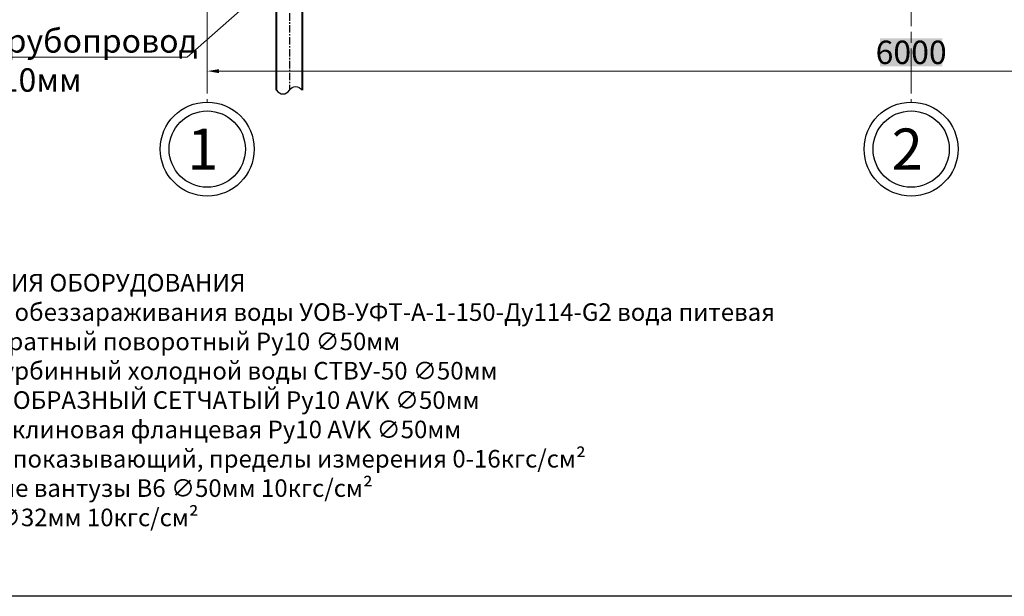
# Model space of a CAD drawing. Units: millimetres. Extents: x 567055 to 596304, y 319551 to 446097.
# Drawn here: x 572119 to 576316, y 374600 to 377058 of the extents above; entities that cross this region are included whole.
import ezdxf

# ---------------------------------------------------------------- set-up
doc = ezdxf.new("R2010")
doc.units = ezdxf.units.MM
doc.linetypes.add('ACAD_ISO08W100', pattern=[36, 24, -3, 6, -3])
doc.linetypes.add('осевая', pattern=[50.8, 31.75, -6.35, 6.35, -6.35])
doc.layers.add('НВ нумера колодцов', color=7, linetype='Continuous', lineweight=25)
doc.layers.add('ТХ_Трубы_детали', color=166, linetype='Continuous', lineweight=40)
doc.layers.add('ТХ_Оси труб.', color=3, linetype='осевая')
doc.styles.add('100', font='isocpeur.ttf', dxfattribs={"width": 0.8, "height": 100})
doc.styles.add('nemat', font='isocpeui.ttf')
doc.styles.add('style1', font='times.ttf', dxfattribs={"height": 2.5})
doc.styles.add('zar 3', font='isocpeur.ttf', dxfattribs={"height": 2.8})

msp = doc.modelspace()

# ---------------------------------------------------------------- linework, layer by layer
at = {"color": 252, "linetype": 'ACAD_ISO08W100', "lineweight": 5, "ltscale": 8}
for p, q in [((572918.6, 380102.9), (572918.6, 376706.3)), ((575918.6, 380102.9), (575918.6, 376706.3))]:
    msp.add_line(p, q, dxfattribs=at)
at = {"lineweight": 5}
for p, q in [((572918.6, 377243), (572918.6, 376838.8)), ((578868.6, 376838.8), (572968.6, 376838.8))]:
    msp.add_line(p, q, dxfattribs=at)
at = {"color": 7, "lineweight": 30}
msp.add_lwpolyline([(581084.9, 381775.4), (581084.9, 374600.4), (571209.9, 374600.4), (571209.9, 381775.4)], close=True, dxfattribs=at)
msp.add_lwpolyline([(573214.6, 376757.1, 0.577211), (573268.6, 376757.1, -0.577211), (573322.6, 376757.1)], format="xyb")
at = {"color": 5}
for centre in [(572918.6, 376506.3), (575918.6, 376506.3)]:
    msp.add_circle(centre, 200, dxfattribs=at)
at = {"lineweight": 30}
for centre in [(572918.6, 376506.3), (575918.6, 376506.3)]:
    msp.add_circle(centre, 162.5, dxfattribs=at)
msp.add_solid([(572968.6, 376847.1), (572968.6, 376830.4), (572918.6, 376838.8)])
at = {"layer": 'НВ нумера колодцов', "color": 28, "lineweight": 15, "true_color": 0x0a0a0a}
msp.add_line((572833, 376897.6), (572832, 376897.6), dxfattribs=at)
for points in [[(573199.7, 377221.6), (572833, 376897.6)], [(571367.1, 376897.6), (572832, 376897.6)]]:
    msp.add_lwpolyline(points, dxfattribs=at)
at = {"layer": 'ТХ_Оси труб.', "extrusion": (0, 0, -1)}
msp.add_line((573268.6, 378202.9), (573268.6, 376757.1), dxfattribs=at)
at = {"layer": 'ТХ_Трубы_детали', "extrusion": (0, 0, -1)}
for p, q in [((573214.6, 376757.1), (573214.6, 378202.9)), ((573322.6, 378202.9), (573322.6, 376757.1))]:
    msp.add_line(p, q, dxfattribs=at)

# ---------------------------------------------------------------- texts
at = {"style": 'nemat'}
for s, p in [('1', (572833.7, 376419.1)), ('2', (575835.7, 376419.1))]:
    msp.add_text(s, height=175, dxfattribs=at).set_placement(p)
at = {"insert": (575918.6, 376918.8), "char_height": 100, "attachment_point": 5, "style": '100', "bg_fill": 1, "box_fill_scale": 1.1, "bg_fill_color": 7, "bg_fill_true_color": 16777215, "bg_fill_transparency": 0}
msp.add_mtext('\\A1;6000', dxfattribs=at)
at = {"color": 7, "ltscale": 100, "insert": (571462.1, 375436.7), "char_height": 75, "attachment_point": 4, "style": 'style1'}
msp.add_mtext('\\A1;{\\fISOCPEUR|b0|i1|c204|p34;\\C256;ЭКСПЛИКАЦИЯ ОБОРУДОВАНИЯ\\H1.25x; \\H0.8x;\\P1-\\A0;Установка обеззараживания воды УОВ-УФТ-А-1-150-Ду114-\\fISOCPEUR|b0|i1|c0|p34;G2\\fISOCPEUR|b0|i1|c204|p34; вода питевая\\A1;\\H1.1667x; \\H0.85714x;\\P2-Клапан обратный поворотный Ру10 ∅50мм\\H1.1944x; \\H0.83721x;\\P3-\\A0;Счетчик турбинный холодной воды СТВУ-50\\A1; ∅50мм\\H1.1852x; \\H0.84375x;\\P4-\\A0;ФИЛЬТР Y-ОБРАЗНЫЙ СЕТЧАТЫЙ \\A1;Ру10 \\fISOCPEUR|b0|i1|c0|p34;AVK\\fISOCPEUR|b0|i1|c204|p34; ∅50мм\\H1.3883x; \\H0.72032x;\\P5-Задвыжка клиновая фланцевая Ру10 \\fISOCPEUR|b0|i1|c0|p34;AVK\\fISOCPEUR|b0|i1|c204|p34; ∅50мм \\fISOCPEUR|b0|i1|c0|p34;\\H1.1706x; \\H0.85428x;\\P\\A0;\\fISOCPEUR|b0|i1|c204|p34;6-Манометр показывающий, пределы измерения 0-16кгс/см²\\H1.1931x; \\H0.83812x;\\P7- Воздушные вантузы B6 ∅50мм 10кгс/см² \\H1.1856x; \\H0.84344x;\\P8- Вентиль ∅32мм 10кгс/см²  \\H1.1881x; }', dxfattribs=at)
at = {"layer": 'НВ нумера колодцов', "color": 1, "insert": (572089.6, 377017.6), "char_height": 100, "attachment_point": 2, "rotation": 0, "style": 'zar 3'}
msp.add_mtext('{\\fISOCPEUR|b0|i1|c204|p34;\\C256;Сбросной трубопровод\\P ∅110мм}', dxfattribs=at)

doc.saveas('drawing.dxf')
